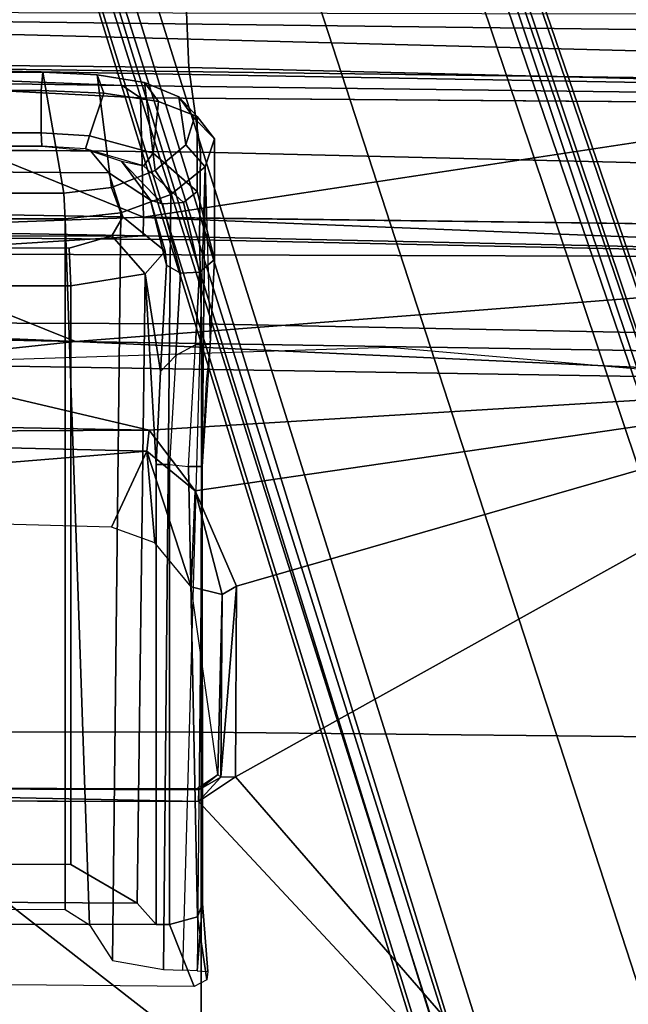
# Model space of a CAD drawing. Units: inches. Extents: x -16 to 144, y 0 to 159.
# Drawn here: x 40 to 42, y 42 to 45 of the extents above; entities that cross this region are included whole.
import ezdxf

# ---------------------------------------------------------------- set-up
doc = ezdxf.new("R2010")
doc.units = ezdxf.units.IN
doc.header["$MEASUREMENT"] = 0
for name, color, linetype in [('SEAT-BASE', 5, 'Continuous'), ('SEAT-FABRIC', 5, 'Continuous'), ('SEAT-FRAME', 5, 'Continuous')]:
    doc.layers.add(name, color=color, linetype=linetype)

# ---------------------------------------------------------------- blocks, each defined once
blk = doc.blocks.new('1VERUS_ASUSP_SYNTLTLIM_ADJARMS_ADJSEAT_LUM_1T')
at = {"layer": 'SEAT-BASE'}
for points in [[(4.6239, -12.6235, 3.7114), (1.1689, -1.6682, 6.3614), (1.1429, -1.6928, 6.4342), (4.5963, -12.6388, 3.7894)], [(4.6239, -12.6235, 3.7114), (4.4351, -11.9593, 3.3006), (1.2826, -1.7444, 4.6526), (1.1689, -1.6682, 6.3614)], [(1.1429, -1.6928, 6.4342), (1.0754, -1.7204, 6.4698), (4.5174, -12.6859, 3.8188), (4.5963, -12.6388, 3.7894)], [(4.5174, -12.6859, 3.8188), (1.0754, -1.7204, 6.4698), (0.6083, -1.8722, 6.4973), (4.1596, -12.8021, 3.8188)], [(4.3635, -11.9021, 3.2079), (4.2811, -11.7997, 3.2151), (1.1854, -1.7478, 4.5405), (1.2212, -1.7386, 4.5552)], [(1.2691, -1.7338, 4.6016), (4.4216, -11.9488, 3.2497), (4.3635, -11.9021, 3.2079), (1.2212, -1.7386, 4.5552)], [(4.4216, -11.9488, 3.2497), (1.2691, -1.7338, 4.6016), (1.2826, -1.7444, 4.6526), (4.4351, -11.9593, 3.3006)], [(4.2811, -11.7997, 3.2151), (3.4676, -12.0641, 3.2151), (0.0683, -2.1107, 4.5405), (1.1854, -1.7478, 4.5405)], [(0.1412, -2.0239, 6.4698), (3.8017, -12.9184, 3.8188), (4.1596, -12.8021, 3.8188), (0.6083, -1.8722, 6.4973)], [(0.1412, -2.0239, 6.4698), (0.0704, -2.0413, 6.4342), (3.7104, -12.9267, 3.7894), (3.8017, -12.9184, 3.8188)], [(0.0349, -2.0367, 6.3614), (-0.0124, -2.1651, 4.6526), (3.4414, -12.2822, 3.3006), (3.6747, -12.9218, 3.7114)], [(0.0704, -2.0413, 6.4342), (0.0349, -2.0367, 6.3614), (3.6747, -12.9218, 3.7114), (3.7104, -12.9267, 3.7894)], [(0.0339, -2.1244, 4.5552), (0.0683, -2.1107, 4.5405), (3.4676, -12.0641, 3.2151), (3.4669, -12.197, 3.2069)], [(0.0339, -2.1244, 4.5552), (3.4669, -12.197, 3.2069), (3.4461, -12.2657, 3.2497), (-0.0076, -2.1486, 4.6016)], [(3.4414, -12.2822, 3.3006), (-0.0124, -2.1651, 4.6526), (-0.0076, -2.1486, 4.6016), (3.4461, -12.2657, 3.2497)]]:
    blk.add_3dface(points, dxfattribs=at)
at = {"layer": 'SEAT-FABRIC'}
for points in [[(3.2606, -6.0216, 18.2789), (0.2993, -6.0169, 17.8798), (0.2988, -7.0806, 18.0118), (3.26, -7.1108, 18.4157)], [(4.7452, -6.0212, 18.4437), (3.2606, -6.0216, 18.2789), (3.26, -7.1108, 18.4157), (4.7447, -7.1115, 18.5793)], [(3.2594, -8.2059, 18.5816), (3.26, -7.1108, 18.4157), (0.2988, -7.0806, 18.0118), (0.2983, -8.1467, 18.1837)], [(4.7441, -8.2115, 18.7447), (4.7447, -7.1115, 18.5793), (3.26, -7.1108, 18.4157), (3.2594, -8.2059, 18.5816)], [(3.2594, -8.2059, 18.5816), (0.2983, -8.1467, 18.1837), (0.4768, -8.3715, 18.2458), (3.2649, -8.4315, 18.6091)], [(4.7441, -8.2115, 18.7447), (3.2594, -8.2059, 18.5816), (3.2649, -8.4315, 18.6091), (4.743, -8.444, 18.7669)], [(3.2616, -8.6668, 18.5975), (3.2649, -8.4315, 18.6091), (0.4768, -8.3715, 18.2458), (0.4768, -8.5993, 18.2497)], [(4.7431, -8.6814, 18.7529), (4.743, -8.444, 18.7669), (3.2649, -8.4315, 18.6091), (3.2616, -8.6668, 18.5975)], [(3.2616, -8.6668, 18.5975), (0.4768, -8.5993, 18.2497), (0.4773, -8.8235, 18.1796), (3.2929, -8.8939, 18.5139)], [(4.7431, -8.6814, 18.7529), (3.2616, -8.6668, 18.5975), (3.2929, -8.8939, 18.5139), (4.7432, -8.9089, 18.6627)], [(3.3022, -9.106, 18.3819), (3.2929, -8.8939, 18.5139), (0.4773, -8.8235, 18.1796), (0.4781, -9.0357, 18.0618)], [(4.744, -9.1253, 18.5257), (4.7432, -8.9089, 18.6627), (3.2929, -8.8939, 18.5139), (3.3022, -9.106, 18.3819)]]:
    blk.add_3dface(points, dxfattribs=at)
at = {"layer": 'SEAT-FRAME'}
for points in [[(3.1682, -6.9905, 15.0472), (1.2643, -8.0515, 15.4856), (0.9783, -4.4682, 13.6838)], [(5.5463, -4.4781, 13.7319), (4.131, -6.9267, 15.057), (0.9783, -4.4682, 13.6838)], [(0.9783, -4.4682, 13.6838), (3.2672, -6.9248, 15.0154), (3.1682, -6.9905, 15.0472)], [(4.131, -6.9267, 15.057), (3.2672, -6.9248, 15.0154), (0.9783, -4.4682, 13.6838)], [(3.2793, -6.4288, 15.2184), (3.3453, -6.5947, 15.2187), (3.2701, -6.6149, 15.223), (3.2452, -6.4466, 15.2183)], [(5.4815, -6.5956, 15.2265), (3.3453, -6.5947, 15.2187), (3.2793, -6.4288, 15.2184), (5.5572, -6.4491, 15.2268)], [(3.2452, -6.4466, 15.2183), (3.2701, -6.6149, 15.223), (3.2566, -6.6507, 15.2707), (3.2427, -6.4682, 15.2318)], [(3.2705, -6.4704, 15.3008), (3.2427, -6.4682, 15.2318), (3.2566, -6.6507, 15.2707), (3.2705, -6.4704, 15.3008)], [(3.2493, -8.6267, 15.2517), (3.2576, -7.8232, 15.2731), (3.2705, -6.4704, 15.3008), (3.3097, -6.4724, 15.3641)], [(3.2705, -6.4704, 15.3008), (3.2566, -6.6507, 15.2707), (3.2576, -7.8232, 15.2731), (3.2705, -6.4704, 15.3008)], [(3.3097, -6.4724, 15.3641), (3.2493, -8.6267, 15.2517), (3.3415, -8.5531, 15.402), (3.3611, -6.4742, 15.4216)], [(3.3611, -6.4742, 15.4216), (3.3415, -8.5531, 15.402), (3.4754, -8.5037, 15.4984), (3.4978, -6.4977, 15.508)], [(3.5594, -6.5937, 15.5271), (3.4978, -6.4977, 15.508), (3.4754, -8.5037, 15.4984), (3.625, -8.4872, 15.5371)], [(3.3453, -7.8286, 15.2187), (3.2941, -7.8232, 15.2185), (3.2701, -6.6149, 15.223), (3.3453, -6.5947, 15.2187)], [(3.3807, -6.5947, 15.2412), (3.3807, -7.8286, 15.2412), (3.3453, -7.8286, 15.2187), (3.3453, -6.5947, 15.2187)], [(5.4815, -6.5956, 15.2265), (5.4422, -6.5956, 15.2621), (3.3807, -6.5947, 15.2412), (3.3453, -6.5947, 15.2187)], [(3.3807, -7.8286, 15.2412), (3.3807, -6.5947, 15.2412), (3.4321, -6.652, 15.3151), (3.4099, -8.3399, 15.2893)], [(5.3393, -6.6631, 15.4518), (3.4321, -6.652, 15.3151), (3.3807, -6.5947, 15.2412), (5.4422, -6.5956, 15.2621)], [(3.625, -8.4872, 15.5371), (3.625, -6.6348, 15.5371), (3.5594, -6.5937, 15.5271), (3.625, -8.4872, 15.5371)], [(3.2566, -6.6507, 15.2707), (3.2701, -6.6149, 15.223), (3.2941, -7.8232, 15.2185), (3.2576, -7.8232, 15.2731)], [(3.6094, -8.308, 15.3977), (3.4099, -8.3399, 15.2893), (3.4321, -6.652, 15.3151), (3.6094, -6.756, 15.3977)], [(5.3393, -6.6631, 15.4518), (5.1447, -6.7606, 15.5107), (3.6094, -6.756, 15.3977), (3.4321, -6.652, 15.3151)], [(3.625, -6.6348, 15.5371), (3.625, -8.4872, 15.5371), (5.0974, -8.4872, 15.6454), (5.0974, -6.6389, 15.6454)], [(5.1447, -6.7606, 15.5107), (5.1476, -8.308, 15.511), (3.6094, -8.308, 15.3977), (3.6094, -6.756, 15.3977)], [(3.1682, -6.9905, 15.0472), (3.2672, -6.9248, 15.0154), (3.2079, -6.9896, 15.0738)], [(3.2672, -6.9248, 15.0154), (3.2665, -6.9561, 15.0651), (3.2079, -6.9896, 15.0738)], [(5.5722, -6.9722, 15.1878), (3.2665, -6.9561, 15.0651), (3.2672, -6.9248, 15.0154)], [(5.536, -6.9303, 15.1248), (5.5722, -6.9722, 15.1878), (3.2672, -6.9248, 15.0154)], [(3.2079, -6.9896, 15.0738), (3.2665, -6.9561, 15.0651), (3.2157, -6.9969, 15.1433)], [(3.2665, -6.9561, 15.0651), (3.2721, -6.9597, 15.1332), (3.2157, -6.9969, 15.1433)], [(5.5722, -6.9722, 15.1878), (5.5236, -6.965, 15.2424), (3.2665, -6.9561, 15.0651)], [(5.5236, -6.965, 15.2424), (3.2721, -6.9597, 15.1332), (3.2665, -6.9561, 15.0651)], [(3.1682, -6.9905, 15.0472), (3.1651, -7.502, 15.3197), (1.2643, -8.0515, 15.4856)], [(3.2079, -6.9896, 15.0738), (3.2039, -7.4795, 15.3416), (3.1651, -7.502, 15.3197)], [(3.1682, -6.9905, 15.0472), (3.2079, -6.9896, 15.0738), (3.1651, -7.502, 15.3197)], [(3.2079, -6.9896, 15.0738), (3.2157, -6.9969, 15.1433), (3.2039, -7.4795, 15.3416)], [(3.2157, -6.9969, 15.1433), (3.2867, -7.5002, 15.459), (3.2039, -7.4795, 15.3416)], [(3.1651, -7.502, 15.3197), (3.2039, -7.4795, 15.3416), (3.2763, -7.7577, 15.4706)], [(3.2039, -7.4795, 15.3416), (3.2867, -7.5002, 15.459), (3.2763, -7.7577, 15.4706)], [(3.4057, -7.8641, 15.544), (3.2763, -7.7577, 15.4706), (3.2867, -7.5002, 15.459)], [(3.3839, -7.6185, 15.5284), (3.4057, -7.8641, 15.544), (3.2867, -7.5002, 15.459)], [(3.1651, -7.502, 15.3197), (3.2763, -7.7577, 15.4706), (1.2643, -8.0515, 15.4856)], [(3.3839, -7.6185, 15.5284), (3.5002, -7.6604, 15.5581), (3.4057, -7.8641, 15.544)], [(3.4057, -7.8641, 15.544), (3.5002, -7.6604, 15.5581), (5.2975, -7.7099, 15.6861)], [(5.3452, -7.911, 15.6866), (3.4057, -7.8641, 15.544), (5.2975, -7.7099, 15.6861)], [(1.2643, -8.0515, 15.4856), (3.2763, -7.7577, 15.4706), (3.3997, -7.9206, 15.5577)], [(3.3997, -7.9206, 15.5577), (3.2763, -7.7577, 15.4706), (3.4057, -7.8641, 15.544)], [(3.2493, -8.6267, 15.2517), (3.2358, -8.151, 15.1958), (3.2467, -8.049, 15.2442), (3.2576, -7.8232, 15.2731)], [(3.2358, -8.151, 15.1958), (3.2576, -7.8232, 15.2731), (3.2941, -7.8232, 15.2185), (3.2753, -8.1494, 15.1602)], [(3.2753, -8.1494, 15.1602), (3.328, -8.1211, 15.17), (3.3453, -7.8286, 15.2187), (3.2941, -7.8232, 15.2185)], [(3.3691, -8.0783, 15.2127), (3.328, -8.1211, 15.17), (3.3453, -7.8286, 15.2187), (3.3807, -7.8286, 15.2412)], [(3.4099, -8.3399, 15.2893), (3.3691, -8.0783, 15.2127), (3.3807, -7.8286, 15.2412)], [(3.3997, -7.9206, 15.5577), (3.4057, -7.8641, 15.544), (5.3452, -7.911, 15.6866)], [(4.1564, -8.0988, 15.7021), (1.2643, -8.0515, 15.4856), (3.3997, -7.9206, 15.5577)], [(5.3725, -7.9573, 15.6951), (3.3997, -7.9206, 15.5577), (5.3452, -7.911, 15.6866)], [(4.1564, -8.0988, 15.7021), (3.3997, -7.9206, 15.5577), (5.3725, -7.9573, 15.6951)], [(1.2643, -8.0515, 15.4856), (3.5973, -8.1585, 15.7326), (1.1052, -8.1185, 15.5227)], [(3.5973, -8.1585, 15.7326), (1.2643, -8.0515, 15.4856), (4.1564, -8.0988, 15.7021)], [(1.7914, -8.059, 15.5256), (4.1564, -8.0988, 15.7021), (2.7559, -8.143, 15.6647)], [(3.3531, -8.3632, 15.0972), (3.3154, -8.3417, 15.0655), (3.328, -8.1211, 15.17), (3.3691, -8.0783, 15.2127)], [(3.4099, -8.3399, 15.2893), (3.3563, -8.4011, 15.1315), (3.3531, -8.3632, 15.0972), (3.3691, -8.0783, 15.2127)], [(7.0975, -8.2264, 15.9462), (3.5973, -8.1585, 15.7326), (4.1564, -8.0988, 15.7021)], [(0.7089, -8.3829, 15.9163), (1.1052, -8.1185, 15.5227), (3.5973, -8.1585, 15.7326)], [(3.3154, -8.3417, 15.0655), (3.2649, -8.3442, 15.0613), (3.2753, -8.1494, 15.1602), (3.328, -8.1211, 15.17)], [(4.1823, -8.3933, 16.1539), (0.7089, -8.3829, 15.9163), (3.5973, -8.1585, 15.7326)], [(3.2358, -8.151, 15.1958), (3.2753, -8.1494, 15.1602), (3.2649, -8.3442, 15.0613), (3.2247, -8.3782, 15.0789)], [(3.2247, -8.3782, 15.0789), (3.2247, -8.7023, 15.0758), (3.2493, -8.6267, 15.2517), (3.2358, -8.151, 15.1958)], [(4.1823, -8.3933, 16.1539), (3.5973, -8.1585, 15.7326), (6.543, -8.2821, 15.99)], [(3.5973, -8.1585, 15.7326), (7.0975, -8.2264, 15.9462), (6.543, -8.2821, 15.99)], [(3.6094, -8.308, 15.3977), (3.6135, -8.4085, 15.3419), (3.4998, -8.4423, 15.2768), (3.4099, -8.3399, 15.2893)], [(5.1822, -8.4104, 15.4542), (3.6135, -8.4085, 15.3419), (3.6094, -8.308, 15.3977), (5.1476, -8.308, 15.511)], [(3.2706, -8.561, 14.9093), (3.2247, -8.3782, 15.0789), (3.2649, -8.3442, 15.0613), (3.3074, -8.5316, 14.901)], [(3.3154, -8.3417, 15.0655), (3.3638, -8.5281, 14.9086), (3.3074, -8.5316, 14.901), (3.2649, -8.3442, 15.0613)], [(3.3531, -8.3632, 15.0972), (3.3959, -8.5372, 14.9336), (3.3638, -8.5281, 14.9086), (3.3154, -8.3417, 15.0655)], [(3.3563, -8.4011, 15.1315), (3.4099, -8.3399, 15.2893), (3.4998, -8.4423, 15.2768), (3.4697, -8.4928, 15.1816)], [(3.3959, -8.5372, 14.9336), (3.3531, -8.3632, 15.0972), (3.3563, -8.4011, 15.1315), (3.3959, -8.5372, 14.9336)], [(4.1823, -8.3933, 16.1539), (3.4153, -8.442, 16.1572), (0.7089, -8.3829, 15.9163)], [(0.7089, -8.3829, 15.9163), (3.4143, -8.4914, 16.1704), (1.6224, -8.4689, 16.0228)], [(3.4143, -8.4914, 16.1704), (0.7089, -8.3829, 15.9163), (3.4153, -8.442, 16.1572)], [(3.2247, -8.3782, 15.0789), (3.2706, -8.561, 14.9093), (3.2705, -8.7624, 14.9095), (3.2247, -8.7023, 15.0758)], [(4.3241, -8.4582, 16.2276), (3.4153, -8.442, 16.1572), (4.1823, -8.3933, 16.1539)], [(3.3563, -8.4011, 15.1315), (3.4697, -8.4928, 15.1816), (3.5077, -8.6114, 14.9062), (3.3959, -8.5372, 14.9336)], [(5.1822, -8.4104, 15.4542), (5.2664, -8.4378, 15.4145), (3.4998, -8.4423, 15.2768), (3.6135, -8.4085, 15.3419)], [(3.4153, -8.442, 16.1572), (4.3241, -8.4582, 16.2276), (3.4143, -8.4923, 16.1706)], [(5.323, -8.5243, 15.2538), (3.4697, -8.4928, 15.1816), (3.4998, -8.4423, 15.2768), (5.2664, -8.4378, 15.4145)], [(1.6202, -8.7645, 16.0457), (1.6224, -8.4689, 16.0228), (3.4143, -8.4923, 16.1706)], [(4.3241, -8.4582, 16.2276), (4.3167, -8.8579, 16.2618), (3.4143, -8.4923, 16.1706)], [(3.4754, -8.5037, 15.4984), (3.3415, -8.5531, 15.402), (3.3838, -8.6172, 15.3829), (3.5006, -8.5715, 15.4668)], [(4.3167, -8.8579, 16.2618), (3.4225, -8.8122, 16.1909), (3.4143, -8.4923, 16.1706)], [(5.323, -8.5243, 15.2538), (5.3044, -8.6232, 15.0033), (3.5077, -8.6114, 14.9062), (3.4697, -8.4928, 15.1816)], [(3.4754, -8.5037, 15.4984), (3.5006, -8.5715, 15.4668), (3.6278, -8.5564, 15.4996), (3.625, -8.4872, 15.5371)], [(3.6278, -8.5564, 15.4996), (5.1002, -8.5564, 15.608), (5.0974, -8.4872, 15.6454), (3.625, -8.4872, 15.5371)], [(3.4739, -8.6422, 14.7592), (3.4147, -8.63, 14.7753), (3.3074, -8.5316, 14.901), (3.3638, -8.5281, 14.9086)], [(3.4739, -8.6422, 14.7592), (3.3638, -8.5281, 14.9086), (3.3959, -8.5372, 14.9336)], [(3.2493, -8.6267, 15.2517), (3.3015, -8.6865, 15.2488), (3.3838, -8.6172, 15.3829), (3.3415, -8.5531, 15.402)], [(3.2706, -8.561, 14.9093), (3.3074, -8.5316, 14.901), (3.4147, -8.63, 14.7753), (3.3889, -8.6636, 14.7649)], [(3.4739, -8.6422, 14.7592), (3.3959, -8.5372, 14.9336), (3.5077, -8.6114, 14.9062), (3.5566, -8.6701, 14.713)], [(3.6841, -8.8806, 14.7346), (3.6278, -8.5564, 15.4996), (3.5006, -8.5715, 15.4668), (3.5393, -8.874, 14.7525)], [(3.6278, -8.5564, 15.4996), (3.6841, -8.8806, 14.7346), (5.1565, -8.8806, 14.843), (5.1002, -8.5564, 15.608)], [(3.3889, -8.6636, 14.7649), (3.3747, -8.8026, 14.7766), (3.2705, -8.7624, 14.9095), (3.2706, -8.561, 14.9093)], [(3.4117, -8.8529, 14.8248), (3.5393, -8.874, 14.7525), (3.5006, -8.5715, 15.4668), (3.3838, -8.6172, 15.3829)], [(3.2493, -8.6267, 15.2517), (3.2247, -8.7023, 15.0758), (3.2793, -8.758, 15.0909), (3.3015, -8.6865, 15.2488)], [(3.4117, -8.8529, 14.8248), (3.3838, -8.6172, 15.3829), (3.3015, -8.6865, 15.2488), (3.3199, -8.8149, 14.9423)], [(3.5598, -8.7103, 14.6831), (3.3889, -8.6636, 14.7649), (3.4147, -8.63, 14.7753), (3.5699, -8.6749, 14.7044)], [(3.5699, -8.6749, 14.7044), (3.5566, -8.6701, 14.713), (3.4739, -8.6422, 14.7592), (3.4147, -8.63, 14.7753)], [(3.5566, -8.6701, 14.713), (3.5077, -8.6114, 14.9062), (5.3044, -8.6232, 15.0033), (5.274, -8.6708, 14.8372)], [(3.2793, -8.758, 15.0909), (3.3199, -8.8149, 14.9423), (3.3015, -8.6865, 15.2488)], [(3.3889, -8.6636, 14.7649), (3.5598, -8.7103, 14.6831), (3.5212, -8.8246, 14.6939), (3.3747, -8.8026, 14.7766)], [(5.274, -8.6708, 14.8372), (5.1593, -8.6828, 14.8043), (3.6869, -8.6828, 14.6961), (3.5566, -8.6701, 14.713)], [(3.6869, -8.6828, 14.6961), (3.5566, -8.6701, 14.713), (3.5699, -8.6749, 14.7044), (3.6869, -8.6828, 14.6961)], [(3.5598, -8.7103, 14.6831), (3.5699, -8.6749, 14.7044), (3.6869, -8.6828, 14.6961), (3.6886, -8.7185, 14.6733)], [(5.161, -8.7185, 14.7816), (3.6886, -8.7185, 14.6733), (3.6869, -8.6828, 14.6961), (5.1593, -8.6828, 14.8043)], [(3.2705, -8.7624, 14.9095), (3.3199, -8.8149, 14.9423), (3.2793, -8.758, 15.0909), (3.2247, -8.7023, 15.0758)], [(3.6886, -8.7185, 14.6733), (3.6886, -8.8315, 14.6733), (3.5212, -8.8246, 14.6939), (3.5598, -8.7103, 14.6831)], [(5.161, -8.7185, 14.7816), (5.161, -8.8315, 14.7816), (3.6886, -8.8315, 14.6733), (3.6886, -8.7185, 14.6733)], [(4.9499, -8.904, 16.3066), (-3.4556, -8.7938, 15.6551), (-3.1187, -8.7609, 15.6798)], [(-3.1187, -8.7609, 15.6798), (3.4716, -8.8451, 16.1985), (4.9499, -8.904, 16.3066)], [(3.4225, -8.8122, 16.1909), (3.4716, -8.8451, 16.1985), (-3.1187, -8.7609, 15.6798)], [(3.2705, -8.7624, 14.9095), (3.3747, -8.8026, 14.7766), (3.4117, -8.8529, 14.8248), (3.3199, -8.8149, 14.9423)], [(-3.491, -8.9263, 15.5827), (-3.4556, -8.7938, 15.6551), (6.2335, -9.0465, 16.3264)], [(4.9499, -8.904, 16.3066), (6.2335, -9.0465, 16.3264), (-3.4556, -8.7938, 15.6551)], [(3.5212, -8.8246, 14.6939), (3.5393, -8.874, 14.7525), (3.4117, -8.8529, 14.8248), (3.3747, -8.8026, 14.7766)], [(4.3167, -8.8579, 16.2618), (3.4716, -8.8451, 16.1985), (3.4225, -8.8122, 16.1909)], [(4.9499, -8.904, 16.3066), (3.4716, -8.8451, 16.1985), (4.3167, -8.8579, 16.2618)], [(3.5212, -8.8246, 14.6939), (3.6886, -8.8315, 14.6733), (3.6841, -8.8806, 14.7346), (3.5393, -8.874, 14.7525)], [(3.6841, -8.8806, 14.7346), (3.6886, -8.8315, 14.6733), (5.161, -8.8315, 14.7816), (5.1565, -8.8806, 14.843)], [(-3.2844, -9.0257, 15.5948), (-3.491, -8.9263, 15.5827), (6.2335, -9.0465, 16.3264)]]:
    blk.add_3dface(points, dxfattribs=at)
at = {"layer": 'SEAT-FRAME', "invisible_edges": 1}
for points in [[(3.4225, -8.8122, 16.1909), (1.6202, -8.7645, 16.0457), (3.4143, -8.4923, 16.1706)], [(1.6202, -8.7645, 16.0457), (3.4225, -8.8122, 16.1909), (-3.1187, -8.7609, 15.6798)]]:
    blk.add_3dface(points, dxfattribs=at)

msp = doc.modelspace()

# ---------------------------------------------------------------- block references
at = {"rotation": 180}
msp.add_blockref('1VERUS_ASUSP_SYNTLTLIM_ADJARMS_ADJSEAT_LUM_1T', (43.955, 35.9016), dxfattribs=at)

doc.saveas('drawing.dxf')
